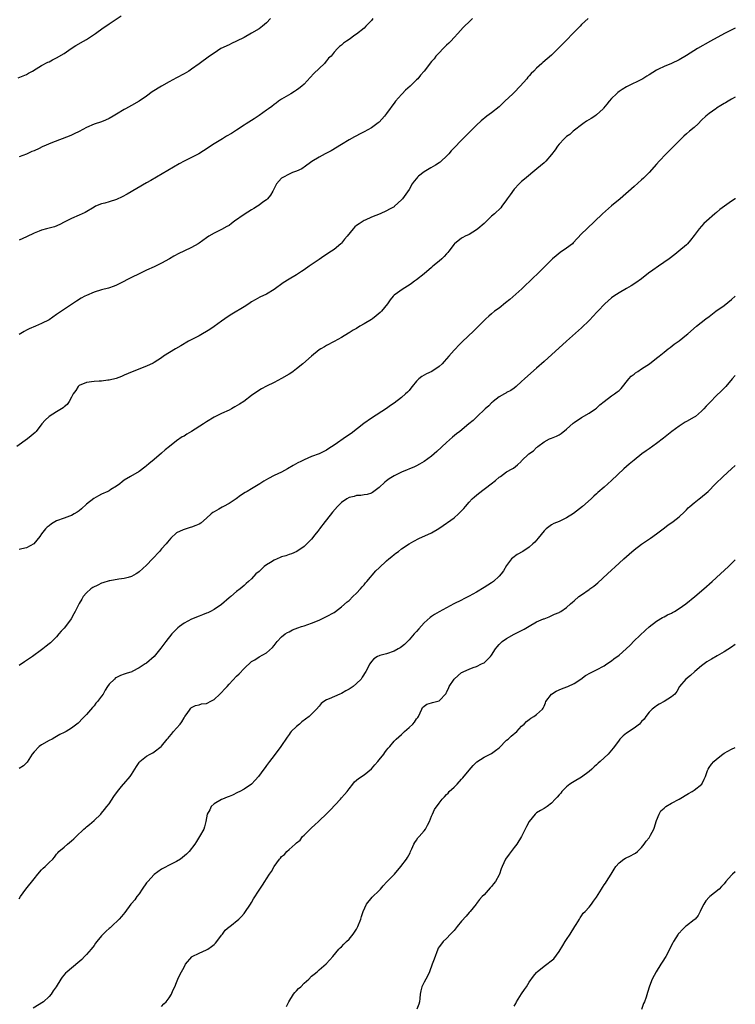
# Model space of a CAD drawing. Units: inches. Extents: x 2553000 to 2556000, y 1518000 to 1521000.
# Drawn here: x 2555809 to 2556000, y 1520242 to 1520505 of the extents above; entities that cross this region are included whole.
import ezdxf

# ---------------------------------------------------------------- set-up
doc = ezdxf.new("R2010")
doc.units = ezdxf.units.IN
doc.header["$MEASUREMENT"] = 0
doc.layers.add('LD25531518_10ft', color=123, linetype='Continuous')

msp = doc.modelspace()

# ---------------------------------------------------------------- linework, layer by layer
at = {"layer": 'LD25531518_10ft'}
for points, elevation in [([(2555808.8, 1520489.2), (2555811, 1520490.14), (2555811.55, 1520490.45), (2555812.6, 1520491), (2555813.6, 1520491.6), (2555815, 1520492.48), (2555816.64, 1520493.36), (2555817, 1520493.53), (2555817.96, 1520494.04), (2555819, 1520494.53), (2555821, 1520495.75), (2555822.94, 1520497.06), (2555824.16, 1520497.84), (2555826.22, 1520499), (2555827, 1520499.48), (2555829.4, 1520501), (2555831.45, 1520502.55), (2555832.13, 1520503), (2555833, 1520503.63), (2555836.26, 1520505.74)], 8810), ([(2555960.72, 1520505), (2555959, 1520503.4), (2555958.6, 1520503), (2555956.67, 1520501), (2555955, 1520499.3), (2555952.89, 1520497.11), (2555951, 1520495.26), (2555948.71, 1520493.29), (2555948.4, 1520493), (2555947, 1520491.76), (2555946.27, 1520491), (2555945.59, 1520490.41), (2555945, 1520489.72), (2555944.63, 1520489.37), (2555944.38, 1520489), (2555942.64, 1520487), (2555941, 1520485.31), (2555940.82, 1520485.18), (2555940.66, 1520485), (2555938.5, 1520483), (2555937, 1520481.5), (2555935, 1520479.92), (2555933.75, 1520479), (2555932.25, 1520477.75), (2555931, 1520476.61), (2555929, 1520474.67), (2555928.19, 1520473.81), (2555927.38, 1520473), (2555927, 1520472.65), (2555925, 1520470.59), (2555924.23, 1520469.77), (2555923.58, 1520469), (2555923, 1520468.35), (2555921.58, 1520467), (2555921.27, 1520466.73), (2555921, 1520466.55), (2555920.05, 1520465.95), (2555918.77, 1520465.23), (2555918.4, 1520465), (2555917, 1520464.2), (2555915.52, 1520463), (2555915.24, 1520462.76), (2555915, 1520462.43), (2555914.32, 1520461.68), (2555913.87, 1520461), (2555913, 1520459.46), (2555911.24, 1520457), (2555911, 1520456.72), (2555909.16, 1520455), (2555909, 1520454.87), (2555907.82, 1520454.18), (2555907, 1520453.74), (2555905.28, 1520453), (2555903, 1520452.1), (2555901.33, 1520451.33), (2555901, 1520451.17), (2555899.66, 1520450.34), (2555899, 1520449.85), (2555898.53, 1520449.47), (2555898.1, 1520449), (2555896.48, 1520447), (2555895.8, 1520446.2), (2555895, 1520445.17), (2555894.82, 1520445), (2555893, 1520443.49), (2555892.31, 1520443), (2555890.31, 1520441.69), (2555889, 1520440.82), (2555886.34, 1520439), (2555885, 1520438.04), (2555884.36, 1520437.64), (2555883, 1520436.72), (2555881, 1520435.55), (2555879.42, 1520434.58), (2555877, 1520432.78), (2555875, 1520431.59), (2555873.22, 1520430.78), (2555871.92, 1520430.08), (2555871, 1520429.51), (2555870.25, 1520429), (2555869, 1520428.19), (2555865.78, 1520426.22), (2555865, 1520425.78), (2555863.91, 1520425), (2555863, 1520424.39), (2555861, 1520422.93), (2555859.85, 1520422.15), (2555859, 1520421.62), (2555857.88, 1520421), (2555857, 1520420.47), (2555854.14, 1520419), (2555852.17, 1520417.83), (2555850.7, 1520417), (2555847.56, 1520415), (2555847, 1520414.61), (2555845, 1520413.31), (2555844.8, 1520413.2), (2555843, 1520412.37), (2555839.13, 1520410.87), (2555837, 1520409.95), (2555836.35, 1520409.65), (2555834.91, 1520409.09), (2555833, 1520408.64), (2555832.64, 1520408.64), (2555831, 1520408.41), (2555830.4, 1520408.4), (2555829, 1520408.26), (2555827, 1520408.01), (2555825, 1520407.18), (2555824.79, 1520407), (2555824.11, 1520405.89), (2555823.44, 1520405), (2555823, 1520404.09), (2555822.38, 1520403), (2555821.84, 1520402.16), (2555821, 1520401.54), (2555820.72, 1520401.28), (2555819, 1520400.17), (2555817.01, 1520398.99), (2555815.98, 1520398.02), (2555815.1, 1520397), (2555813.56, 1520395), (2555813.28, 1520394.72), (2555812.21, 1520393.79), (2555811.22, 1520393), (2555808.4, 1520391)], 8850), ([(2555903.37, 1520505), (2555903, 1520504.54), (2555901.47, 1520503), (2555901, 1520502.49), (2555899, 1520500.9), (2555898.58, 1520500.58), (2555897, 1520499.44), (2555896.35, 1520499), (2555895.52, 1520498.48), (2555895, 1520497.92), (2555894.42, 1520497.58), (2555893.94, 1520497), (2555893, 1520496.09), (2555892.22, 1520495), (2555891.56, 1520494.44), (2555891, 1520493.75), (2555890.65, 1520493.35), (2555890.43, 1520493), (2555889, 1520491.7), (2555887.65, 1520490.35), (2555886.66, 1520489.34), (2555885, 1520487.55), (2555884.39, 1520487), (2555883.64, 1520486.36), (2555883, 1520485.9), (2555882.46, 1520485.54), (2555881.48, 1520485), (2555879, 1520483.55), (2555878.2, 1520483), (2555877.53, 1520482.47), (2555877, 1520482.13), (2555876.39, 1520481.61), (2555875.53, 1520481), (2555875, 1520480.58), (2555873, 1520479.14), (2555871.72, 1520478.28), (2555871, 1520477.89), (2555869.55, 1520477), (2555869, 1520476.64), (2555867, 1520475.29), (2555865.61, 1520474.39), (2555864.35, 1520473.65), (2555863.26, 1520473), (2555861, 1520471.6), (2555858.21, 1520469.79), (2555856.9, 1520469), (2555855, 1520468.01), (2555853, 1520467.01), (2555851.69, 1520466.31), (2555844.12, 1520461.88), (2555843, 1520461.25), (2555837.8, 1520458.2), (2555836.5, 1520457.5), (2555835, 1520456.8), (2555833, 1520456.18), (2555831.84, 1520455.84), (2555831, 1520455.66), (2555829.42, 1520455), (2555829, 1520454.78), (2555826.63, 1520453.37), (2555825, 1520452.58), (2555823, 1520451.71), (2555821, 1520450.73), (2555819.88, 1520450.12), (2555818.46, 1520449.54), (2555816.33, 1520449), (2555815, 1520448.64), (2555814.35, 1520448.35), (2555813, 1520447.79), (2555811, 1520446.84), (2555809, 1520445.92)], 8830), ([(2555876.09, 1520505), (2555875, 1520503.85), (2555873.93, 1520503), (2555873, 1520502.31), (2555871, 1520501.1), (2555869, 1520500), (2555867.01, 1520498.99), (2555865.66, 1520498.34), (2555865, 1520498.06), (2555862.84, 1520497), (2555861, 1520495.83), (2555859.78, 1520495), (2555857, 1520492.95), (2555855, 1520491.5), (2555854.24, 1520491), (2555853, 1520490.25), (2555851, 1520489.21), (2555849, 1520488.2), (2555847, 1520487.03), (2555844.53, 1520485.47), (2555843, 1520484.37), (2555841, 1520482.97), (2555839, 1520481.85), (2555837.39, 1520481), (2555837, 1520480.77), (2555835, 1520479.52), (2555834.1, 1520479), (2555833, 1520478.39), (2555832.06, 1520477.94), (2555831, 1520477.54), (2555829, 1520476.86), (2555827, 1520475.98), (2555825.05, 1520474.95), (2555823.72, 1520474.28), (2555823, 1520473.97), (2555822.34, 1520473.66), (2555817.96, 1520471.96), (2555815.2, 1520470.8), (2555814.39, 1520470.39), (2555813, 1520469.78), (2555812.41, 1520469.59), (2555811, 1520468.91), (2555809, 1520468.21)], 8820), ([(2555929.88, 1520505), (2555929, 1520504.14), (2555927.77, 1520503), (2555927.39, 1520502.61), (2555925.97, 1520501), (2555925, 1520500.01), (2555924.18, 1520499), (2555923.58, 1520498.42), (2555923, 1520497.91), (2555922.12, 1520497), (2555921, 1520495.9), (2555920.16, 1520495), (2555919.67, 1520494.33), (2555919, 1520493.57), (2555916.99, 1520491), (2555916.09, 1520489.91), (2555915.3, 1520489), (2555915, 1520488.69), (2555913.28, 1520487), (2555912.09, 1520485.91), (2555911.16, 1520485), (2555911, 1520484.82), (2555909.41, 1520483), (2555909.23, 1520482.77), (2555907, 1520479.7), (2555906.44, 1520479), (2555905.76, 1520478.24), (2555905, 1520477.42), (2555904.78, 1520477.22), (2555903, 1520475.93), (2555901, 1520474.82), (2555899.78, 1520474.22), (2555899, 1520473.77), (2555898.47, 1520473.53), (2555897, 1520472.68), (2555895, 1520471.47), (2555892.25, 1520469.75), (2555890.6, 1520469), (2555889, 1520468.09), (2555887.07, 1520466.93), (2555885, 1520465.43), (2555884.77, 1520465.23), (2555884.38, 1520465), (2555883, 1520464.32), (2555881.95, 1520463.95), (2555881, 1520463.53), (2555879.3, 1520462.7), (2555879, 1520462.49), (2555877.64, 1520461), (2555876.65, 1520459), (2555876.06, 1520457.94), (2555875.28, 1520457), (2555875, 1520456.74), (2555874.05, 1520456.05), (2555873, 1520455.27), (2555872.62, 1520455), (2555871.64, 1520454.36), (2555871, 1520454.02), (2555869, 1520452.8), (2555866.41, 1520451), (2555865.64, 1520450.36), (2555865, 1520449.91), (2555864.44, 1520449.56), (2555863, 1520448.78), (2555861, 1520447.82), (2555859.61, 1520447), (2555859, 1520446.61), (2555857, 1520445.17), (2555856.73, 1520445), (2555855, 1520444.04), (2555852.92, 1520443), (2555851.6, 1520442.4), (2555850.29, 1520441.71), (2555849.1, 1520441), (2555847, 1520439.84), (2555845, 1520438.87), (2555843, 1520437.93), (2555841.06, 1520437), (2555839, 1520435.97), (2555835.71, 1520434.29), (2555835, 1520433.96), (2555834.32, 1520433.68), (2555832.81, 1520433.19), (2555831, 1520432.73), (2555829, 1520432.09), (2555827, 1520431.23), (2555826.52, 1520431), (2555825.54, 1520430.46), (2555824.3, 1520429.7), (2555823.22, 1520429), (2555819.5, 1520426.5), (2555819, 1520426.13), (2555817, 1520424.77), (2555815, 1520423.71), (2555813.39, 1520423), (2555811.7, 1520422.3), (2555811, 1520421.95), (2555810.35, 1520421.65), (2555809, 1520420.81)], 8840), ([(2556000, 1520502.48), (2555997.11, 1520501), (2555993.37, 1520499), (2555989.88, 1520497), (2555987, 1520495.2), (2555985, 1520493.99), (2555983, 1520493.03), (2555981, 1520492.24), (2555979.5, 1520491.5), (2555979, 1520491.29), (2555977, 1520490.06), (2555976.37, 1520489.63), (2555975.32, 1520489), (2555971, 1520486.85), (2555969.85, 1520486.15), (2555969, 1520485.59), (2555968.66, 1520485.34), (2555968.29, 1520485), (2555967, 1520483.7), (2555966.34, 1520483), (2555965.76, 1520482.24), (2555964.88, 1520481.12), (2555964.76, 1520481), (2555963, 1520479.32), (2555962.56, 1520479), (2555961.59, 1520478.41), (2555960.33, 1520477.67), (2555959.3, 1520477), (2555956.79, 1520475), (2555955.86, 1520474.14), (2555955, 1520473.55), (2555954.38, 1520473), (2555953, 1520471.54), (2555952.56, 1520471), (2555951.96, 1520470.04), (2555951, 1520468.75), (2555949.43, 1520467), (2555949, 1520466.61), (2555947.11, 1520465), (2555943.74, 1520462.26), (2555943, 1520461.62), (2555942.38, 1520461), (2555941, 1520459.52), (2555939.93, 1520458.07), (2555939.19, 1520457), (2555939, 1520456.69), (2555937.77, 1520455), (2555937.43, 1520454.57), (2555935.8, 1520453), (2555935, 1520452.32), (2555933.64, 1520451), (2555933, 1520450.4), (2555931.37, 1520449), (2555931, 1520448.7), (2555929, 1520447.5), (2555927.95, 1520447), (2555927.32, 1520446.68), (2555927, 1520446.45), (2555925.13, 1520445), (2555925, 1520444.86), (2555923.61, 1520443), (2555923.33, 1520442.67), (2555923, 1520442.33), (2555922.4, 1520441.6), (2555921.74, 1520441), (2555921, 1520440.4), (2555919.37, 1520439), (2555919, 1520438.71), (2555917, 1520436.97), (2555915, 1520435.38), (2555914.44, 1520435), (2555913.62, 1520434.38), (2555913, 1520433.96), (2555911.4, 1520433), (2555909, 1520431.29), (2555908.72, 1520431), (2555907.97, 1520430.03), (2555907.22, 1520429), (2555905.63, 1520427), (2555905.32, 1520426.68), (2555904.25, 1520425.75), (2555903.27, 1520425), (2555903, 1520424.82), (2555901, 1520423.63), (2555899.91, 1520423), (2555899, 1520422.45), (2555898.07, 1520421.93), (2555897, 1520421.24), (2555896.84, 1520421.16), (2555895, 1520420.01), (2555893, 1520418.91), (2555891, 1520417.9), (2555890.43, 1520417.57), (2555889.47, 1520417), (2555889, 1520416.69), (2555887, 1520415.06), (2555884.69, 1520413), (2555883, 1520411.68), (2555882.08, 1520411), (2555881.45, 1520410.55), (2555881, 1520410.27), (2555879, 1520409.07), (2555877, 1520408.06), (2555875, 1520407.07), (2555873.64, 1520406.36), (2555872.43, 1520405.57), (2555871, 1520404.54), (2555868.95, 1520403), (2555867.76, 1520402.24), (2555866.5, 1520401.5), (2555865.62, 1520401), (2555865, 1520400.69), (2555863, 1520399.79), (2555861, 1520398.79), (2555859, 1520397.54), (2555858.22, 1520397), (2555855.02, 1520395), (2555853.74, 1520394.26), (2555853, 1520393.75), (2555852.5, 1520393.5), (2555851, 1520392.44), (2555849.08, 1520391), (2555847.92, 1520390.08), (2555847, 1520389.22), (2555845, 1520387.46), (2555843.64, 1520386.36), (2555843, 1520385.78), (2555842.56, 1520385.44), (2555841, 1520384.32), (2555838.7, 1520383), (2555837, 1520381.96), (2555836.46, 1520381.54), (2555835.83, 1520381), (2555835, 1520380.37), (2555833.47, 1520379.47), (2555833, 1520379.17), (2555832.67, 1520379), (2555831, 1520378.27), (2555830.16, 1520377.84), (2555828.93, 1520377.07), (2555827, 1520375.56), (2555825.61, 1520374.39), (2555825, 1520373.84), (2555824.51, 1520373.49), (2555823.73, 1520373), (2555823, 1520372.59), (2555822.42, 1520372.42), (2555821, 1520371.9), (2555819, 1520371.12), (2555817.67, 1520370.33), (2555817, 1520369.84), (2555816.51, 1520369.49), (2555816.06, 1520369), (2555815, 1520367.65), (2555814.52, 1520367), (2555812.97, 1520365), (2555811, 1520363.98), (2555809.72, 1520363.72), (2555809, 1520363.49)], 8860), ([(2556000, 1520484.06), (2555999, 1520483.51), (2555998.1, 1520483), (2555997.42, 1520482.58), (2555997, 1520482.38), (2555996.16, 1520481.84), (2555995, 1520481.16), (2555994.76, 1520481), (2555993, 1520479.73), (2555992.17, 1520479), (2555991, 1520477.92), (2555990.06, 1520477), (2555989, 1520476), (2555987.81, 1520475), (2555987, 1520474.26), (2555986.29, 1520473.71), (2555985, 1520472.45), (2555983.57, 1520471), (2555981.52, 1520469), (2555979.65, 1520467), (2555979, 1520466.21), (2555977, 1520463.98), (2555975.49, 1520462.51), (2555975, 1520462.03), (2555973, 1520460.24), (2555969.31, 1520457), (2555967, 1520455.07), (2555964.6, 1520453), (2555960.39, 1520449), (2555959, 1520447.61), (2555956.78, 1520445.22), (2555956.54, 1520445), (2555955, 1520443.83), (2555953.33, 1520442.67), (2555952.19, 1520441.81), (2555951.28, 1520441), (2555951, 1520440.73), (2555948.14, 1520437.86), (2555945.21, 1520435), (2555944.07, 1520433.93), (2555943.05, 1520433), (2555939.83, 1520430.17), (2555938.75, 1520429.25), (2555937, 1520427.87), (2555935.81, 1520427), (2555935, 1520426.36), (2555934.26, 1520425.74), (2555933.45, 1520425), (2555931.25, 1520422.75), (2555930.24, 1520421.76), (2555927.14, 1520418.86), (2555926.14, 1520417.86), (2555925.38, 1520417), (2555925, 1520416.6), (2555923.64, 1520415), (2555922.36, 1520413.64), (2555921.79, 1520413), (2555921, 1520412.33), (2555919.07, 1520411), (2555917.66, 1520410.34), (2555917, 1520409.96), (2555916.37, 1520409.63), (2555915.63, 1520409), (2555915, 1520408.35), (2555913.85, 1520407), (2555913.5, 1520406.5), (2555913, 1520405.9), (2555912.56, 1520405.44), (2555912.09, 1520405), (2555911, 1520404.05), (2555909, 1520402.54), (2555908.08, 1520401.92), (2555907, 1520401.13), (2555903, 1520398.53), (2555900.9, 1520397.1), (2555897.53, 1520394.47), (2555896.35, 1520393.65), (2555895.47, 1520393), (2555893.93, 1520391.93), (2555893, 1520391.31), (2555891.58, 1520390.42), (2555891, 1520390.02), (2555889, 1520389.05), (2555887, 1520388.28), (2555885, 1520387.43), (2555884.1, 1520387), (2555883.37, 1520386.63), (2555882.09, 1520385.91), (2555880.6, 1520385), (2555879, 1520384.16), (2555877, 1520383.21), (2555875.52, 1520382.48), (2555874.28, 1520381.72), (2555873.21, 1520381), (2555871, 1520379.72), (2555869.82, 1520379), (2555869.3, 1520378.7), (2555868.06, 1520377.94), (2555866.89, 1520377), (2555865, 1520375.77), (2555863.56, 1520375), (2555863.18, 1520374.82), (2555862.28, 1520374.28), (2555861, 1520373.59), (2555860.63, 1520373.37), (2555860.21, 1520373), (2555859, 1520371.83), (2555857.45, 1520370.55), (2555857, 1520370.26), (2555856.13, 1520369.87), (2555855, 1520369.46), (2555854.62, 1520369.38), (2555853, 1520368.88), (2555852.73, 1520368.73), (2555851, 1520367.97), (2555849.48, 1520366.52), (2555849, 1520365.99), (2555848.57, 1520365.43), (2555848.22, 1520365), (2555847, 1520363.65), (2555846.45, 1520363), (2555844.6, 1520361), (2555843, 1520359.38), (2555841, 1520357.52), (2555840.71, 1520357.29), (2555840.26, 1520357), (2555839, 1520356.31), (2555838.08, 1520356.08), (2555837, 1520355.76), (2555835.59, 1520355.59), (2555833.19, 1520355.19), (2555833, 1520355.14), (2555831.38, 1520354.61), (2555831, 1520354.51), (2555829.98, 1520354.02), (2555828.65, 1520353.35), (2555828.11, 1520353), (2555827, 1520351.99), (2555826.12, 1520351), (2555825.7, 1520350.3), (2555825, 1520349.08), (2555823.99, 1520347), (2555823.64, 1520346.36), (2555822.86, 1520345), (2555821.38, 1520343), (2555821, 1520342.55), (2555820.24, 1520341.76), (2555819.65, 1520341), (2555819, 1520340.22), (2555817.36, 1520338.64), (2555817, 1520338.33), (2555816.23, 1520337.77), (2555815.34, 1520337), (2555815, 1520336.74), (2555812.57, 1520335), (2555810.45, 1520333.55), (2555809, 1520332.64)], 8870), ([(2556000, 1520457.02), (2555999.97, 1520457), (2555999, 1520456.34), (2555995.88, 1520454.12), (2555995, 1520453.34), (2555994.58, 1520453), (2555992.29, 1520451), (2555991.61, 1520450.39), (2555990.33, 1520449), (2555989, 1520447.17), (2555988.07, 1520445.93), (2555987.24, 1520445), (2555987, 1520444.75), (2555984.94, 1520443), (2555983.83, 1520442.17), (2555982.33, 1520441), (2555979.49, 1520439), (2555978.02, 1520437.98), (2555976.86, 1520437.14), (2555975, 1520435.69), (2555973.43, 1520434.57), (2555972.21, 1520433.79), (2555971, 1520433.12), (2555969, 1520431.92), (2555967.63, 1520431), (2555967, 1520430.56), (2555965.18, 1520429), (2555963.32, 1520427), (2555963.17, 1520426.83), (2555963, 1520426.66), (2555962.22, 1520425.78), (2555961, 1520424.55), (2555959, 1520422.62), (2555955.02, 1520419), (2555949, 1520413.58), (2555947, 1520411.8), (2555945.49, 1520410.51), (2555943.77, 1520409), (2555943, 1520408.27), (2555941.58, 1520407), (2555941, 1520406.52), (2555940.12, 1520405.88), (2555939, 1520405.34), (2555938.8, 1520405.2), (2555938.43, 1520405), (2555937, 1520404.17), (2555935.47, 1520403), (2555935.23, 1520402.77), (2555935, 1520402.6), (2555934.23, 1520401.77), (2555933.29, 1520401), (2555931.1, 1520398.9), (2555930.06, 1520397.94), (2555928.97, 1520397), (2555926.53, 1520395), (2555925.66, 1520394.34), (2555924.55, 1520393.45), (2555923, 1520392.07), (2555920.37, 1520389.63), (2555919, 1520388.42), (2555917.05, 1520386.95), (2555915.78, 1520386.22), (2555915, 1520385.83), (2555914.43, 1520385.57), (2555911, 1520384.14), (2555909, 1520383.18), (2555907.68, 1520382.32), (2555907, 1520381.82), (2555906.56, 1520381.44), (2555905, 1520380), (2555903.28, 1520378.72), (2555903, 1520378.56), (2555901.82, 1520378.18), (2555901, 1520378.06), (2555900.11, 1520377.89), (2555899, 1520377.88), (2555898.37, 1520377.63), (2555897, 1520377.33), (2555896.45, 1520377), (2555895, 1520376.06), (2555893.89, 1520375), (2555892.54, 1520373.46), (2555891, 1520371.4), (2555890.64, 1520371), (2555889.08, 1520369), (2555889, 1520368.88), (2555887.5, 1520367), (2555887.32, 1520366.68), (2555887, 1520366.27), (2555885.74, 1520365), (2555885, 1520364.29), (2555883.04, 1520362.96), (2555881.65, 1520362.35), (2555881, 1520362.17), (2555880.13, 1520361.87), (2555879, 1520361.53), (2555878.62, 1520361.38), (2555877, 1520360.67), (2555876.08, 1520360.09), (2555875, 1520359.43), (2555874.4, 1520359), (2555873, 1520357.69), (2555872.17, 1520357), (2555871, 1520355.67), (2555870.21, 1520355), (2555869.58, 1520354.42), (2555869, 1520353.91), (2555868.5, 1520353.5), (2555867.94, 1520353), (2555867, 1520352.3), (2555865.49, 1520351), (2555865, 1520350.61), (2555863, 1520348.88), (2555861, 1520347.54), (2555860.01, 1520347), (2555859.33, 1520346.67), (2555859, 1520346.55), (2555857.91, 1520346.09), (2555857, 1520345.76), (2555855, 1520344.93), (2555853, 1520343.86), (2555851.78, 1520343), (2555851.35, 1520342.65), (2555850.33, 1520341.67), (2555849.71, 1520341), (2555848.1, 1520339), (2555846.8, 1520337.2), (2555845.01, 1520335), (2555843, 1520333.24), (2555842.65, 1520333), (2555841, 1520331.94), (2555839.16, 1520331), (2555839.05, 1520330.95), (2555837.57, 1520330.43), (2555837, 1520330.27), (2555836.06, 1520329.94), (2555835, 1520329.44), (2555834.72, 1520329.28), (2555834.41, 1520329), (2555833, 1520327.58), (2555832.58, 1520327), (2555831.98, 1520326.02), (2555831.4, 1520325), (2555831, 1520324.41), (2555829.9, 1520323), (2555829.48, 1520322.52), (2555829, 1520321.88), (2555828.56, 1520321.44), (2555827, 1520319.52), (2555826.48, 1520319), (2555825.71, 1520318.29), (2555825, 1520317.46), (2555824.74, 1520317.26), (2555824.44, 1520317), (2555823, 1520315.87), (2555821.6, 1520315), (2555821.19, 1520314.81), (2555821, 1520314.7), (2555819.83, 1520314.17), (2555819, 1520313.72), (2555818.55, 1520313.45), (2555817.82, 1520313), (2555817, 1520312.6), (2555815, 1520311.44), (2555814.39, 1520311), (2555813, 1520309.63), (2555812.52, 1520309), (2555811.13, 1520306.87), (2555810.15, 1520305.85), (2555809, 1520305.14)], 8880), ([(2555809, 1520270.45), (2555809.36, 1520271), (2555810.82, 1520273), (2555813, 1520275.78), (2555814.01, 1520277), (2555815, 1520278.17), (2555815.44, 1520278.56), (2555815.98, 1520279), (2555817, 1520280.09), (2555817.98, 1520281), (2555818.48, 1520281.52), (2555819, 1520282.32), (2555819.34, 1520282.66), (2555819.63, 1520283), (2555821, 1520284.22), (2555821.93, 1520285), (2555823, 1520285.84), (2555823.63, 1520286.37), (2555824.19, 1520287), (2555826.28, 1520289), (2555826.68, 1520289.32), (2555827, 1520289.61), (2555827.8, 1520290.2), (2555829, 1520291.25), (2555830.81, 1520293), (2555831, 1520293.2), (2555831.82, 1520294.18), (2555832.42, 1520295), (2555833, 1520295.74), (2555834.31, 1520297.69), (2555835.26, 1520299), (2555836.33, 1520300.33), (2555836.85, 1520301), (2555836.91, 1520301.09), (2555838.6, 1520303), (2555839, 1520303.56), (2555839.89, 1520305), (2555840.33, 1520305.67), (2555841, 1520306.73), (2555841.11, 1520306.89), (2555841.22, 1520307), (2555843, 1520308.43), (2555844, 1520309), (2555844.66, 1520309.34), (2555845, 1520309.55), (2555846.9, 1520311), (2555847, 1520311.09), (2555848.52, 1520313), (2555848.75, 1520313.25), (2555849, 1520313.59), (2555849.67, 1520314.33), (2555850.17, 1520315), (2555851, 1520315.91), (2555851.93, 1520317), (2555852.4, 1520317.6), (2555853, 1520318.65), (2555853.24, 1520319), (2555853.84, 1520319.84), (2555854.62, 1520321), (2555854.79, 1520321.21), (2555855, 1520321.41), (2555856.03, 1520321.97), (2555857, 1520322.09), (2555857.65, 1520322.35), (2555859, 1520322.47), (2555859.32, 1520322.68), (2555859.98, 1520323), (2555861, 1520323.57), (2555862.57, 1520325), (2555863, 1520325.42), (2555863.74, 1520326.26), (2555864.46, 1520327), (2555865, 1520327.61), (2555867, 1520329.75), (2555867.66, 1520330.34), (2555869, 1520331.83), (2555871, 1520333.65), (2555871.89, 1520334.11), (2555873, 1520334.88), (2555875, 1520336), (2555876.59, 1520337.41), (2555877, 1520337.96), (2555877.87, 1520339), (2555879, 1520340.21), (2555879.95, 1520341), (2555880.6, 1520341.4), (2555881, 1520341.61), (2555881.93, 1520342.07), (2555883.34, 1520342.66), (2555884.33, 1520343), (2555885, 1520343.2), (2555887, 1520343.84), (2555889, 1520344.65), (2555889.73, 1520345), (2555891, 1520345.64), (2555893, 1520346.76), (2555893.38, 1520347), (2555895, 1520348.22), (2555896.47, 1520349.53), (2555897, 1520349.95), (2555898.04, 1520351), (2555899, 1520351.84), (2555900.01, 1520353), (2555900.46, 1520353.54), (2555901, 1520354.09), (2555901.4, 1520354.6), (2555901.73, 1520355), (2555904.17, 1520357.83), (2555905, 1520358.64), (2555907, 1520360.5), (2555907.64, 1520361), (2555908.37, 1520361.63), (2555909, 1520362.2), (2555909.49, 1520362.51), (2555910.14, 1520363), (2555911, 1520363.73), (2555913, 1520365.06), (2555914.24, 1520365.76), (2555915.57, 1520366.43), (2555919, 1520367.98), (2555920.91, 1520369.09), (2555922.12, 1520369.88), (2555923, 1520370.55), (2555923.28, 1520370.72), (2555925, 1520371.98), (2555926.19, 1520373), (2555927, 1520373.79), (2555927.57, 1520374.43), (2555928.01, 1520375), (2555929, 1520376.12), (2555929.82, 1520377), (2555930.43, 1520377.57), (2555931.53, 1520378.47), (2555934.91, 1520381), (2555936.07, 1520381.93), (2555937, 1520382.79), (2555937.37, 1520383), (2555939, 1520384.21), (2555940.51, 1520385), (2555940.82, 1520385.18), (2555941.91, 1520386.09), (2555942.85, 1520387), (2555943, 1520387.12), (2555944.9, 1520389), (2555946.17, 1520389.83), (2555947, 1520390.69), (2555947.17, 1520390.83), (2555947.33, 1520391), (2555949, 1520392.22), (2555950.48, 1520393), (2555951, 1520393.22), (2555952.3, 1520393.7), (2555953, 1520394.04), (2555953.58, 1520394.42), (2555955, 1520395.55), (2555956.78, 1520397.21), (2555957, 1520397.39), (2555959, 1520398.73), (2555961, 1520399.87), (2555962.74, 1520401), (2555963, 1520401.21), (2555963.91, 1520402.09), (2555965.01, 1520402.99), (2555967, 1520404.5), (2555967.79, 1520405), (2555968.48, 1520405.52), (2555969, 1520405.93), (2555969.54, 1520406.46), (2555971.59, 1520409), (2555972.27, 1520409.73), (2555973, 1520410.28), (2555973.4, 1520410.6), (2555974.03, 1520411), (2555975, 1520411.65), (2555977.08, 1520413), (2555979, 1520414.51), (2555979.65, 1520415), (2555981, 1520416.14), (2555982.13, 1520417), (2555982.61, 1520417.39), (2555983.73, 1520418.27), (2555985, 1520419.15), (2555987, 1520420.7), (2555987.37, 1520421), (2555989.65, 1520423), (2555992.14, 1520425), (2555993, 1520425.63), (2555994.81, 1520427), (2555997, 1520428.59), (2555999, 1520430.13), (2555999.99, 1520431), (2556000, 1520431.01)], 8890), ([(2556000, 1520409.9), (2555999.18, 1520409), (2555997.43, 1520407), (2555996.25, 1520405.75), (2555995, 1520404.52), (2555993.25, 1520402.75), (2555992.27, 1520401.73), (2555991.62, 1520401), (2555991, 1520400.4), (2555989.35, 1520399), (2555989, 1520398.76), (2555987, 1520397.62), (2555986.59, 1520397.41), (2555985, 1520396.43), (2555983.04, 1520395), (2555980.82, 1520393.18), (2555979, 1520391.75), (2555977, 1520390.33), (2555976.2, 1520389.8), (2555975.08, 1520389), (2555973, 1520387.35), (2555971.72, 1520386.27), (2555970.29, 1520385), (2555967, 1520381.91), (2555965, 1520380.11), (2555963.3, 1520378.69), (2555963, 1520378.38), (2555962.24, 1520377.76), (2555961.54, 1520377), (2555959.26, 1520375), (2555956.87, 1520373.13), (2555955, 1520371.92), (2555953.03, 1520371), (2555951.59, 1520370.41), (2555951, 1520370.06), (2555949.55, 1520369), (2555949, 1520368.46), (2555947.43, 1520366.57), (2555946.51, 1520365.49), (2555946.03, 1520365), (2555945, 1520364.16), (2555943.32, 1520363), (2555941.86, 1520362.14), (2555940.69, 1520361.31), (2555940.35, 1520361), (2555939, 1520359.26), (2555938.14, 1520357.86), (2555937.58, 1520357), (2555937, 1520356.38), (2555935.48, 1520355), (2555935, 1520354.65), (2555933.99, 1520354.01), (2555933, 1520353.35), (2555931, 1520352.16), (2555929, 1520351.05), (2555927.62, 1520350.38), (2555927, 1520350.03), (2555924.97, 1520349.03), (2555923, 1520348.01), (2555921, 1520346.91), (2555919.8, 1520346.2), (2555919, 1520345.69), (2555918.59, 1520345.41), (2555917, 1520343.96), (2555915.59, 1520342.41), (2555915, 1520341.67), (2555914.67, 1520341.33), (2555914.4, 1520341), (2555913, 1520339.43), (2555912.58, 1520339), (2555911.76, 1520338.24), (2555911, 1520337.6), (2555910.66, 1520337.34), (2555910.11, 1520337), (2555909, 1520336.39), (2555907, 1520335.72), (2555905.22, 1520335.22), (2555905, 1520335.17), (2555904.62, 1520335), (2555903.63, 1520334.37), (2555903, 1520333.65), (2555902.5, 1520333), (2555901.44, 1520331), (2555900.52, 1520329.48), (2555900.22, 1520329), (2555899, 1520327.81), (2555898.12, 1520327), (2555897, 1520326.31), (2555896.14, 1520325.86), (2555895, 1520325.18), (2555894.57, 1520325), (2555891.69, 1520323.69), (2555891, 1520323.44), (2555890.3, 1520323), (2555889.57, 1520322.43), (2555889, 1520321.78), (2555888.36, 1520321), (2555886.33, 1520319), (2555884.44, 1520317.56), (2555883.75, 1520317), (2555883, 1520316.33), (2555881.59, 1520315), (2555881.33, 1520314.67), (2555881, 1520314.21), (2555880.48, 1520313.52), (2555878.79, 1520311), (2555877, 1520308.58), (2555875.79, 1520307), (2555875, 1520305.92), (2555874.59, 1520305.41), (2555874.3, 1520305), (2555872.84, 1520303), (2555871.98, 1520302.02), (2555871.01, 1520301), (2555869, 1520299.65), (2555867.85, 1520299), (2555867.29, 1520298.71), (2555865.92, 1520298.08), (2555865, 1520297.7), (2555864.51, 1520297.49), (2555863.23, 1520297), (2555863, 1520296.89), (2555861, 1520295.71), (2555860.21, 1520295), (2555859.83, 1520294.17), (2555859.18, 1520293), (2555858.79, 1520291), (2555858.44, 1520289.56), (2555858.23, 1520289), (2555857.16, 1520287), (2555856.3, 1520285.7), (2555855.88, 1520285), (2555854.37, 1520283), (2555853.69, 1520282.31), (2555852.61, 1520281.39), (2555852.05, 1520281), (2555851, 1520280.37), (2555849.76, 1520279.76), (2555847, 1520278.32), (2555845, 1520276.88), (2555843.3, 1520275), (2555843, 1520274.64), (2555841.82, 1520273), (2555841, 1520271.71), (2555840.4, 1520271), (2555839.83, 1520270.17), (2555839, 1520269.16), (2555838.85, 1520269), (2555837.19, 1520266.81), (2555836.32, 1520265.68), (2555835.72, 1520265), (2555833.66, 1520263), (2555833.28, 1520262.72), (2555833, 1520262.47), (2555832.19, 1520261.81), (2555831, 1520260.51), (2555829.73, 1520259), (2555829.41, 1520258.59), (2555829, 1520257.95), (2555828.22, 1520257), (2555827, 1520255.57), (2555826.45, 1520255), (2555825.72, 1520254.28), (2555824.68, 1520253.32), (2555821.87, 1520251), (2555821.42, 1520250.58), (2555820.48, 1520249.52), (2555820.1, 1520249), (2555818.86, 1520247), (2555818.13, 1520245.87), (2555817.55, 1520245), (2555817, 1520244.42), (2555815.5, 1520243), (2555812.73, 1520241.27)], 8900), ([(2555847, 1520241.73), (2555847.6, 1520242.4), (2555848.26, 1520243), (2555849, 1520244.04), (2555849.65, 1520245), (2555850.01, 1520245.99), (2555850.52, 1520247), (2555851, 1520248.13), (2555851.33, 1520249), (2555851.85, 1520250.15), (2555852.31, 1520251), (2555853, 1520252.18), (2555853.38, 1520253), (2555855.08, 1520254.92), (2555855.2, 1520255), (2555857, 1520255.95), (2555859, 1520256.8), (2555859.35, 1520257), (2555860.33, 1520257.67), (2555861, 1520258.2), (2555861.39, 1520258.61), (2555861.73, 1520259), (2555863, 1520260.71), (2555863.24, 1520261), (2555863.97, 1520262.03), (2555865.07, 1520262.93), (2555865.18, 1520263), (2555867.57, 1520265), (2555868.3, 1520265.7), (2555869, 1520266.49), (2555869.23, 1520266.77), (2555870.71, 1520269), (2555871, 1520269.47), (2555871.56, 1520270.44), (2555873, 1520272.73), (2555873.96, 1520274.04), (2555874.53, 1520275), (2555875, 1520275.76), (2555875.81, 1520277), (2555876.31, 1520277.69), (2555877, 1520279), (2555878.48, 1520281), (2555878.72, 1520281.28), (2555879, 1520281.66), (2555879.76, 1520282.24), (2555880.41, 1520283), (2555881, 1520283.56), (2555882.65, 1520285), (2555882.85, 1520285.15), (2555883, 1520285.32), (2555883.92, 1520286.08), (2555884.6, 1520287), (2555885, 1520287.37), (2555886.62, 1520289), (2555887, 1520289.34), (2555887.91, 1520290.1), (2555888.81, 1520291), (2555889, 1520291.17), (2555891, 1520293.09), (2555891.95, 1520294.05), (2555894.76, 1520297), (2555895, 1520297.29), (2555895.81, 1520298.19), (2555896.5, 1520299), (2555897, 1520299.73), (2555898.05, 1520301), (2555898.44, 1520301.56), (2555899, 1520302.02), (2555899.49, 1520302.51), (2555901, 1520303.5), (2555903, 1520305.09), (2555903.85, 1520306.15), (2555904.63, 1520307), (2555905, 1520307.48), (2555906.27, 1520309), (2555906.56, 1520309.44), (2555907, 1520310), (2555907.45, 1520310.55), (2555907.9, 1520311), (2555909, 1520312.39), (2555909.54, 1520313), (2555911, 1520314.19), (2555911.8, 1520315), (2555913, 1520316.04), (2555914.04, 1520317), (2555914.48, 1520317.52), (2555915, 1520318.35), (2555915.3, 1520318.7), (2555915.52, 1520319), (2555916.4, 1520321), (2555916.62, 1520321.38), (2555917, 1520321.77), (2555917.73, 1520322.27), (2555919, 1520322.64), (2555919.26, 1520322.74), (2555921, 1520323.21), (2555922.85, 1520325.15), (2555923, 1520325.47), (2555923.54, 1520326.46), (2555923.7, 1520327), (2555925, 1520328.92), (2555925.07, 1520329), (2555926.11, 1520329.89), (2555927, 1520330.69), (2555927.22, 1520330.78), (2555927.62, 1520331), (2555929, 1520331.66), (2555930.06, 1520332.06), (2555931, 1520332.37), (2555932.31, 1520333), (2555932.79, 1520333.21), (2555933, 1520333.34), (2555934.68, 1520335), (2555935, 1520335.38), (2555936.02, 1520337), (2555936.46, 1520337.54), (2555937, 1520338.16), (2555937.42, 1520338.58), (2555937.87, 1520339), (2555939, 1520339.81), (2555941, 1520340.93), (2555943, 1520341.95), (2555943.71, 1520342.29), (2555945, 1520343.11), (2555947, 1520344.22), (2555948.84, 1520345), (2555949, 1520345.08), (2555950.39, 1520345.61), (2555951.76, 1520346.24), (2555953, 1520346.75), (2555953.15, 1520346.85), (2555953.46, 1520347), (2555955, 1520348.08), (2555956.09, 1520349), (2555956.56, 1520349.44), (2555957, 1520349.82), (2555958.28, 1520351), (2555959, 1520351.46), (2555961, 1520352.84), (2555961.2, 1520353), (2555962.25, 1520353.75), (2555963.36, 1520354.64), (2555965.95, 1520357), (2555969, 1520359.88), (2555970.23, 1520361), (2555971.7, 1520362.3), (2555973, 1520363.42), (2555975, 1520364.94), (2555977.42, 1520366.58), (2555979, 1520367.7), (2555980.73, 1520369), (2555982.01, 1520369.99), (2555983.46, 1520371), (2555985, 1520372.21), (2555986.41, 1520373.59), (2555987, 1520374.09), (2555987.42, 1520374.58), (2555987.85, 1520375), (2555989, 1520375.96), (2555990.33, 1520377), (2555990.69, 1520377.31), (2555992.75, 1520379), (2555994.72, 1520381), (2555996.74, 1520383), (2555998.95, 1520385), (2556000, 1520385.86)], 8910), ([(2555880.3, 1520241.7), (2555880.98, 1520243), (2555882.19, 1520245), (2555882.55, 1520245.45), (2555883, 1520245.86), (2555883.53, 1520246.47), (2555884.1, 1520247), (2555885, 1520247.92), (2555886.27, 1520249), (2555887, 1520249.76), (2555887.71, 1520250.29), (2555888.51, 1520251), (2555889, 1520251.48), (2555890.92, 1520253.08), (2555891.88, 1520254.12), (2555892.65, 1520255), (2555894.31, 1520257), (2555894.64, 1520257.36), (2555895, 1520257.62), (2555895.63, 1520258.37), (2555896.32, 1520259), (2555897, 1520259.66), (2555898.13, 1520261), (2555899, 1520262.33), (2555899.36, 1520263), (2555900.11, 1520265), (2555900.32, 1520265.68), (2555900.78, 1520267), (2555901.64, 1520269), (2555903.12, 1520270.88), (2555905, 1520272.64), (2555905.36, 1520273), (2555906.13, 1520273.87), (2555907.05, 1520274.95), (2555909.1, 1520277), (2555910.82, 1520279), (2555912.32, 1520281), (2555912.57, 1520281.43), (2555913.29, 1520282.71), (2555913.4, 1520283), (2555913.75, 1520283.75), (2555914.31, 1520285), (2555914.54, 1520285.46), (2555915, 1520286.02), (2555915.37, 1520286.63), (2555915.66, 1520287), (2555917, 1520288.53), (2555917.35, 1520289), (2555917.95, 1520290.05), (2555918.45, 1520291), (2555919, 1520292.43), (2555919.24, 1520293), (2555919.81, 1520294.19), (2555921, 1520295.94), (2555921.87, 1520297), (2555922.43, 1520297.57), (2555923, 1520298.18), (2555923.41, 1520298.59), (2555923.73, 1520299), (2555925, 1520300.18), (2555925.84, 1520301), (2555927, 1520302.28), (2555927.36, 1520302.64), (2555929, 1520304.7), (2555930.07, 1520305.93), (2555931.08, 1520306.92), (2555933, 1520308.15), (2555934.65, 1520309), (2555935, 1520309.17), (2555936.08, 1520309.92), (2555937, 1520310.68), (2555939, 1520312.66), (2555939.39, 1520313), (2555940.21, 1520313.79), (2555941.7, 1520315), (2555943, 1520316.4), (2555943.65, 1520317), (2555944.29, 1520317.71), (2555945, 1520318.21), (2555945.45, 1520318.55), (2555946.25, 1520319), (2555947, 1520319.51), (2555948.58, 1520321), (2555948.74, 1520321.26), (2555949, 1520321.8), (2555949.34, 1520322.66), (2555949.49, 1520323), (2555950.98, 1520325), (2555952.24, 1520325.76), (2555953.65, 1520326.35), (2555955.11, 1520326.89), (2555955.38, 1520327), (2555957, 1520327.77), (2555958.82, 1520329), (2555960.09, 1520329.91), (2555961.35, 1520330.65), (2555962.11, 1520331), (2555963, 1520331.44), (2555965, 1520332.51), (2555965.77, 1520333), (2555967, 1520333.87), (2555967.61, 1520334.39), (2555969, 1520335.38), (2555970.93, 1520337.07), (2555971.94, 1520338.06), (2555973, 1520339.15), (2555976.01, 1520341.99), (2555977.07, 1520342.93), (2555979, 1520344.44), (2555980.61, 1520345.39), (2555981, 1520345.55), (2555981.94, 1520346.06), (2555983, 1520346.55), (2555983.29, 1520346.71), (2555983.81, 1520347), (2555985, 1520347.75), (2555986.79, 1520349), (2555989.21, 1520351), (2555991.56, 1520353), (2555993.84, 1520355), (2555996.06, 1520357), (2555998.22, 1520359), (2555999, 1520359.75), (2556000, 1520360.74)], 8920), ([(2556000, 1520338.16), (2555999, 1520337.51), (2555997, 1520336.26), (2555995.14, 1520335.14), (2555993.69, 1520334.31), (2555993, 1520333.92), (2555992.43, 1520333.57), (2555991.67, 1520333), (2555991, 1520332.55), (2555989.19, 1520331), (2555988.04, 1520329.96), (2555986.76, 1520329), (2555985.12, 1520327), (2555984.37, 1520325.63), (2555983.83, 1520325), (2555983, 1520324.26), (2555981.04, 1520323), (2555979.72, 1520322.28), (2555979, 1520321.84), (2555978.51, 1520321.49), (2555977.85, 1520321), (2555977, 1520320.15), (2555976.11, 1520319), (2555975.67, 1520318.33), (2555975, 1520317.64), (2555974.44, 1520317), (2555973, 1520315.94), (2555971, 1520314.57), (2555970.13, 1520313.87), (2555969.23, 1520313), (2555969, 1520312.7), (2555967.82, 1520311), (2555967.47, 1520310.53), (2555966.13, 1520309), (2555963.96, 1520307), (2555963.45, 1520306.55), (2555963, 1520306.12), (2555962.37, 1520305.63), (2555961.73, 1520305), (2555961, 1520304.38), (2555959, 1520302.81), (2555957, 1520301.67), (2555956.55, 1520301.45), (2555955.88, 1520301), (2555955, 1520300.28), (2555953.71, 1520299), (2555953.44, 1520298.56), (2555953, 1520298.11), (2555952.53, 1520297.47), (2555952, 1520297), (2555951, 1520295.92), (2555949.83, 1520295), (2555949, 1520294.51), (2555948.08, 1520293.92), (2555947, 1520293.29), (2555946.83, 1520293.17), (2555946.66, 1520293), (2555945, 1520291.01), (2555944.34, 1520289.66), (2555943.98, 1520289), (2555943, 1520287.06), (2555941.73, 1520285), (2555941, 1520284.1), (2555939.67, 1520282.33), (2555938.74, 1520281), (2555937.82, 1520279), (2555937.58, 1520278.42), (2555937.11, 1520277), (2555937, 1520276.83), (2555936.04, 1520275), (2555935.55, 1520274.45), (2555935, 1520273.69), (2555934.66, 1520273.34), (2555933, 1520271.48), (2555932.45, 1520271), (2555931.77, 1520270.23), (2555931, 1520269.15), (2555930.91, 1520269), (2555929.31, 1520267), (2555929.16, 1520266.84), (2555929, 1520266.73), (2555928.21, 1520265.79), (2555927, 1520264.47), (2555925.81, 1520263), (2555925, 1520261.96), (2555924.08, 1520261), (2555923, 1520259.81), (2555922.05, 1520259), (2555921.61, 1520258.39), (2555921, 1520257.61), (2555920.78, 1520257.22), (2555920.69, 1520257), (2555919.66, 1520254.34), (2555919.16, 1520253), (2555918.45, 1520251), (2555918.04, 1520249.96), (2555917.45, 1520249), (2555917, 1520248.16), (2555916.41, 1520247), (2555916.13, 1520245.87), (2555915.98, 1520245), (2555915.84, 1520243.84), (2555915.76, 1520243), (2555915.63, 1520242.37), (2555915.11, 1520241)], 8930), ([(2555941, 1520241.79), (2555941.44, 1520242.56), (2555941.65, 1520243), (2555943, 1520245.07), (2555943.77, 1520246.23), (2555944.31, 1520247), (2555945, 1520248.18), (2555946.21, 1520249.79), (2555947, 1520250.8), (2555947.2, 1520251), (2555949, 1520252.47), (2555951.57, 1520254.43), (2555953, 1520256.36), (2555954.01, 1520257.99), (2555954.6, 1520259), (2555955, 1520259.56), (2555955.96, 1520261), (2555957.23, 1520263), (2555957.6, 1520263.6), (2555958.41, 1520265), (2555958.61, 1520265.39), (2555959, 1520265.85), (2555959.45, 1520266.55), (2555959.92, 1520267), (2555961, 1520268.21), (2555961.68, 1520269), (2555962.2, 1520269.8), (2555963, 1520270.87), (2555964.29, 1520273), (2555964.59, 1520273.41), (2555965, 1520274.1), (2555965.39, 1520274.61), (2555965.65, 1520275), (2555966.92, 1520277), (2555967.71, 1520278.29), (2555968.12, 1520279), (2555969, 1520279.99), (2555970.25, 1520281), (2555970.72, 1520281.28), (2555972.09, 1520281.91), (2555973, 1520282.38), (2555973.4, 1520282.6), (2555973.9, 1520283), (2555975, 1520284.07), (2555975.73, 1520285), (2555976.25, 1520285.75), (2555977, 1520286.69), (2555977.2, 1520287), (2555977.39, 1520287.39), (2555978.23, 1520289), (2555978.45, 1520289.55), (2555978.89, 1520291), (2555979, 1520291.31), (2555979.7, 1520293), (2555980.17, 1520293.83), (2555981, 1520294.6), (2555981.5, 1520295), (2555983, 1520295.95), (2555985.05, 1520297), (2555987.51, 1520298.49), (2555988.45, 1520299), (2555989, 1520299.39), (2555991.04, 1520301), (2555991.73, 1520302.27), (2555992.04, 1520303), (2555992.59, 1520304.59), (2555992.75, 1520305), (2555993, 1520305.38), (2555993.69, 1520306.31), (2555994.26, 1520307), (2555995, 1520307.66), (2555996.68, 1520309), (2555997, 1520309.22), (2555999, 1520310.29), (2556000, 1520310.72)], 8940), ([(2556000, 1520277.65), (2555999.23, 1520277), (2555999, 1520276.75), (2555997.51, 1520275), (2555997, 1520274.38), (2555996.32, 1520273.68), (2555995.72, 1520273), (2555993.17, 1520271), (2555993, 1520270.85), (2555992.12, 1520269.88), (2555991.59, 1520269), (2555991, 1520267.83), (2555990.65, 1520267), (2555990.07, 1520265.93), (2555989.25, 1520265), (2555989, 1520264.78), (2555987, 1520263.19), (2555986.74, 1520263), (2555985.81, 1520262.19), (2555985, 1520261.3), (2555984.84, 1520261.16), (2555984.73, 1520261), (2555983.49, 1520259), (2555983.35, 1520258.65), (2555981.44, 1520255), (2555980.47, 1520253.53), (2555980.17, 1520253), (2555978.85, 1520251), (2555977.83, 1520249), (2555977.14, 1520247.14), (2555976.58, 1520245.42), (2555976.22, 1520244.22), (2555975.77, 1520243), (2555975.52, 1520242.48), (2555975, 1520240.94)], 8950)]:
    msp.add_lwpolyline(points, dxfattribs=dict(at, elevation=elevation))

doc.saveas('drawing.dxf')
